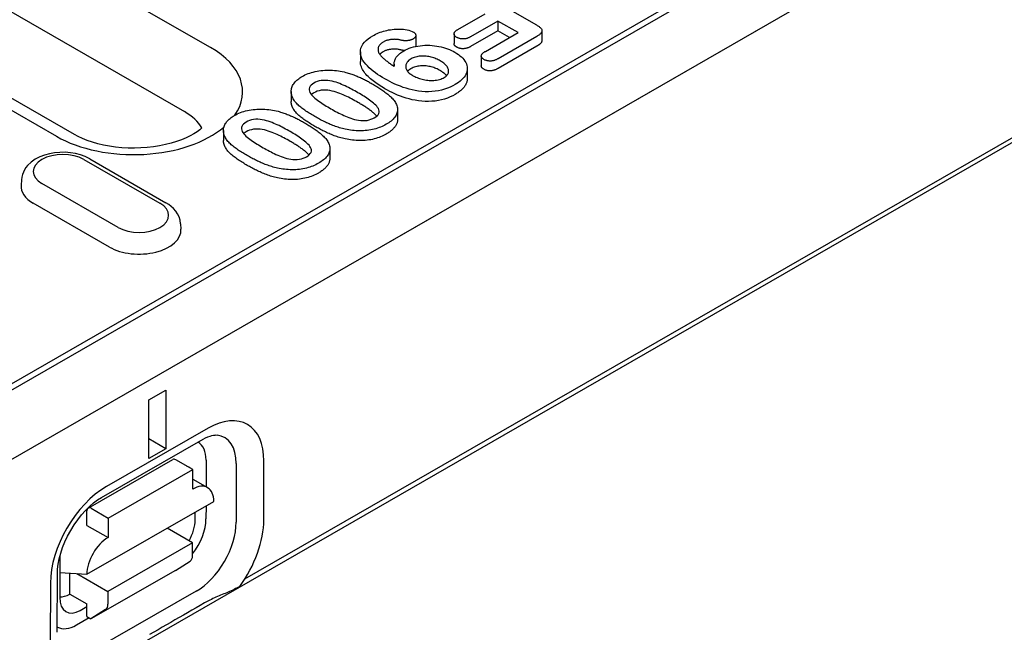
# Model space of a CAD drawing. Units: millimetres. Extents: x 989 to 8523, y 1250 to 5013.
# Drawn here: x 2145 to 2191, y 3477 to 3505 of the extents above; entities that cross this region are included whole.
import ezdxf

# ---------------------------------------------------------------- set-up
doc = ezdxf.new("R2010")
doc.units = ezdxf.units.MM
doc.layers.add('DUENN-18', color=94, linetype='Continuous')
doc.layers.add('SICHTBAR', color=7, linetype='Continuous')

msp = doc.modelspace()

# ---------------------------------------------------------------- linework, layer by layer
at = {"layer": 'DUENN-18'}
for p, q in [((2232.83, 3524.174), (2155.666, 3479.738)), ((2098.759, 3461.841), (2198.708, 3519.398)), ((2197.031, 3518.721), (2100.242, 3462.984)), ((2154.104, 3504.191), (2138.256, 3513.317)), ((2137.047, 3510.372), (2152.895, 3501.246)), ((2131.171, 3509.237), (2147.019, 3500.111)), ((2147.842, 3500.192), (2131.994, 3509.318)), ((2166.209, 3506.882), (2169.078, 3505.23)), ((2165.467, 3505.025), (2166.721, 3505.747)), ((2167.304, 3505.411), (2166.05, 3504.689)), ((2167.304, 3505.411), (2167.304, 3504.961)), ((2168.228, 3504.879), (2167.304, 3505.411)), ((2167.304, 3504.961), (2166.05, 3504.239)), ((2166.727, 3504.015), (2168.228, 3504.879)), ((2167.837, 3504.654), (2167.304, 3504.961)), ((2169.326, 3504.964), (2169.326, 3504.514)), ((2163.53, 3504.747), (2163.53, 3504.297)), ((2165.287, 3504.819), (2165.287, 3504.37)), ((2169.094, 3504.706), (2167.311, 3503.679)), ((2160.983, 3503.992), (2160.983, 3503.543)), ((2169.094, 3504.256), (2167.311, 3503.23)), ((2166.538, 3503.802), (2166.538, 3503.352)), ((2162.535, 3503.432), (2162.535, 3503.33)), ((2165.896, 3503.22), (2165.896, 3502.77)), ((2157.802, 3502.165), (2157.802, 3501.715)), ((2162.691, 3501.34), (2162.691, 3500.89)), ((2154.691, 3500.373), (2154.691, 3499.923)), ((2159.58, 3499.548), (2159.58, 3499.099)), ((2148.276, 3499.045), (2151.776, 3497.03)), ((2148.55, 3499.072), (2152.05, 3497.057)), ((2145.406, 3498.106), (2145.39, 3497.858)), ((2149.853, 3495.922), (2146.353, 3497.938)), ((2149.453, 3495.018), (2145.953, 3497.033)), ((2152.722, 3496.09), (2152.738, 3495.842)), ((2151.261, 3487.993), (2152.039, 3488.441)), ((2152.039, 3488.441), (2152.039, 3485.743)), ((2151.261, 3485.295), (2151.261, 3487.993)), ((2153.984, 3486.683), (2149.317, 3484.006)), ((2149.086, 3483.5), (2153.753, 3486.176)), ((2152.039, 3485.743), (2151.261, 3486.193)), ((2152.039, 3485.743), (2151.261, 3485.295)), ((2148.476, 3483.017), (2152.366, 3485.248)), ((2153.281, 3484.787), (2152.503, 3485.234)), ((2153.893, 3485.223), (2153.891, 3483.994)), ((2155.281, 3485.064), (2155.276, 3482.364)), ((2156.545, 3482.481), (2156.55, 3485.182)), ((2149.392, 3482.556), (2153.281, 3484.787)), ((2153.279, 3483.886), (2153.281, 3484.787)), ((2153.28, 3484.346), (2153.963, 3483.953)), ((2148.416, 3479.973), (2154.249, 3483.319)), ((2148.418, 3482.216), (2148.419, 3482.891)), ((2148.614, 3483.004), (2149.392, 3482.556)), ((2153.391, 3482.476), (2153.392, 3482.827)), ((2153.89, 3483.112), (2153.888, 3482.522)), ((2149.392, 3482.556), (2149.39, 3481.656)), ((2148.418, 3482.216), (2149.39, 3481.656)), ((2153.275, 3481.411), (2152.101, 3482.087)), ((2153.275, 3481.411), (2149.386, 3479.18)), ((2153.274, 3480.826), (2153.275, 3481.411)), ((2147.172, 3480.693), (2147.169, 3478.907)), ((2152.494, 3480.148), (2153.166, 3480.577)), ((2147.058, 3477.301), (2147.063, 3480.002)), ((2147.171, 3480.049), (2148.416, 3479.973)), ((2147.634, 3479.063), (2147.635, 3480.021)), ((2147.961, 3480.001), (2149.386, 3479.18)), ((2152.494, 3480.148), (2148.605, 3477.918)), ((2146.741, 3479.556), (2146.736, 3476.855)), ((2147.634, 3479.063), (2148.411, 3478.615)), ((2153.439, 3479.19), (2148.772, 3476.514)), ((2149.386, 3479.18), (2149.385, 3478.595)), ((2148.41, 3478.03), (2148.411, 3478.615)), ((2148.115, 3478.311), (2148.411, 3478.481)), ((2149.277, 3478.346), (2148.605, 3477.918)), ((2148.519, 3477.967), (2147.943, 3477.637)), ((2148.41, 3478.03), (2148.605, 3477.918))]:
    msp.add_line(p, q, dxfattribs=at)
at = {"layer": 'DUENN-18', "flags": 128}
for points in [[(2161.558, 3504.734), (2161.621, 3504.768), (2161.685, 3504.802), (2161.751, 3504.833), (2161.82, 3504.863), (2161.891, 3504.891), (2161.965, 3504.918), (2162.041, 3504.942), (2162.118, 3504.963), (2162.198, 3504.982), (2162.279, 3504.999), (2162.362, 3505.013), (2162.446, 3505.025), (2162.531, 3505.034), (2162.617, 3505.04), (2162.703, 3505.043), (2162.789, 3505.043), (2162.875, 3505.039), (2162.961, 3505.031), (2163.045, 3505.02), (2163.127, 3505.005), (2163.208, 3504.987), (2163.284, 3504.964), (2163.355, 3504.936), (2163.421, 3504.904)], [(2163.421, 3504.904), (2163.438, 3504.893), (2163.454, 3504.881), (2163.469, 3504.869), (2163.482, 3504.857), (2163.494, 3504.844), (2163.504, 3504.83), (2163.512, 3504.816), (2163.518, 3504.802), (2163.523, 3504.788), (2163.527, 3504.773), (2163.529, 3504.759), (2163.53, 3504.744), (2163.528, 3504.729), (2163.526, 3504.715), (2163.521, 3504.7), (2163.515, 3504.686), (2163.508, 3504.672), (2163.498, 3504.658), (2163.487, 3504.645), (2163.474, 3504.633), (2163.46, 3504.621), (2163.444, 3504.609), (2163.427, 3504.598), (2163.41, 3504.587)], [(2165.411, 3504.659), (2165.391, 3504.672), (2165.371, 3504.685), (2165.353, 3504.699), (2165.337, 3504.713), (2165.323, 3504.729), (2165.311, 3504.745), (2165.301, 3504.761), (2165.294, 3504.778), (2165.289, 3504.795), (2165.287, 3504.812), (2165.287, 3504.83), (2165.29, 3504.847), (2165.295, 3504.864), (2165.302, 3504.881), (2165.312, 3504.898), (2165.324, 3504.913), (2165.338, 3504.929), (2165.353, 3504.944), (2165.369, 3504.959), (2165.387, 3504.973), (2165.405, 3504.986), (2165.425, 3504.999), (2165.446, 3505.012), (2165.467, 3505.025)], [(2169.078, 3505.23), (2169.108, 3505.211), (2169.138, 3505.193), (2169.166, 3505.173), (2169.194, 3505.154), (2169.22, 3505.133), (2169.244, 3505.112), (2169.265, 3505.09), (2169.285, 3505.067), (2169.301, 3505.044), (2169.314, 3505.02), (2169.322, 3504.995), (2169.326, 3504.969), (2169.324, 3504.944), (2169.318, 3504.919), (2169.308, 3504.894), (2169.295, 3504.87), (2169.277, 3504.847), (2169.256, 3504.825), (2169.233, 3504.803), (2169.208, 3504.783), (2169.182, 3504.762), (2169.153, 3504.743), (2169.124, 3504.724), (2169.094, 3504.706)], [(2162.111, 3502.746), (2161.997, 3502.814), (2161.884, 3502.884), (2161.776, 3502.955), (2161.672, 3503.028), (2161.572, 3503.104), (2161.477, 3503.181), (2161.388, 3503.261), (2161.304, 3503.343), (2161.228, 3503.427), (2161.161, 3503.513), (2161.102, 3503.602), (2161.053, 3503.692), (2161.017, 3503.785), (2160.993, 3503.879), (2160.983, 3503.973), (2160.987, 3504.068), (2161.008, 3504.162), (2161.046, 3504.255), (2161.099, 3504.344), (2161.167, 3504.431), (2161.249, 3504.513), (2161.342, 3504.591), (2161.446, 3504.665), (2161.558, 3504.734)], [(2162.029, 3504.445), (2162.005, 3504.43), (2161.982, 3504.415), (2161.96, 3504.4), (2161.939, 3504.383), (2161.92, 3504.367), (2161.902, 3504.349), (2161.885, 3504.332), (2161.87, 3504.314), (2161.856, 3504.296), (2161.844, 3504.277), (2161.833, 3504.258), (2161.823, 3504.238), (2161.815, 3504.219), (2161.808, 3504.199), (2161.802, 3504.18), (2161.797, 3504.16), (2161.794, 3504.14), (2161.793, 3504.12), (2161.793, 3504.1), (2161.794, 3504.08), (2161.796, 3504.06), (2161.8, 3504.04), (2161.804, 3504.02), (2161.809, 3504)], [(2162.834, 3504.532), (2162.8, 3504.54), (2162.766, 3504.547), (2162.731, 3504.554), (2162.696, 3504.559), (2162.661, 3504.563), (2162.624, 3504.566), (2162.588, 3504.568), (2162.552, 3504.569), (2162.516, 3504.568), (2162.479, 3504.567), (2162.443, 3504.565), (2162.407, 3504.562), (2162.372, 3504.557), (2162.336, 3504.552), (2162.302, 3504.546), (2162.268, 3504.538), (2162.235, 3504.53), (2162.202, 3504.52), (2162.17, 3504.51), (2162.14, 3504.499), (2162.111, 3504.486), (2162.082, 3504.473), (2162.055, 3504.459), (2162.029, 3504.445)], [(2163.41, 3504.587), (2163.391, 3504.577), (2163.372, 3504.567), (2163.351, 3504.557), (2163.33, 3504.549), (2163.308, 3504.541), (2163.285, 3504.533), (2163.262, 3504.527), (2163.238, 3504.521), (2163.214, 3504.515), (2163.189, 3504.511), (2163.164, 3504.508), (2163.138, 3504.505), (2163.112, 3504.503), (2163.086, 3504.502), (2163.06, 3504.502), (2163.034, 3504.502), (2163.008, 3504.503), (2162.983, 3504.506), (2162.957, 3504.508), (2162.932, 3504.512), (2162.907, 3504.516), (2162.882, 3504.521), (2162.858, 3504.527), (2162.834, 3504.532)], [(2166.05, 3504.689), (2166.028, 3504.677), (2166.005, 3504.665), (2165.982, 3504.654), (2165.959, 3504.643), (2165.934, 3504.633), (2165.909, 3504.623), (2165.883, 3504.614), (2165.855, 3504.606), (2165.828, 3504.599), (2165.799, 3504.594), (2165.769, 3504.59), (2165.739, 3504.587), (2165.709, 3504.585), (2165.679, 3504.585), (2165.649, 3504.587), (2165.619, 3504.59), (2165.589, 3504.594), (2165.56, 3504.6), (2165.533, 3504.607), (2165.506, 3504.615), (2165.481, 3504.625), (2165.457, 3504.636), (2165.434, 3504.647), (2165.411, 3504.659)], [(2169.326, 3504.514), (2169.325, 3504.502), (2169.324, 3504.489), (2169.321, 3504.477), (2169.317, 3504.465), (2169.312, 3504.453), (2169.306, 3504.441), (2169.3, 3504.429), (2169.292, 3504.417), (2169.284, 3504.406), (2169.274, 3504.395), (2169.264, 3504.384), (2169.254, 3504.373), (2169.242, 3504.362), (2169.231, 3504.352), (2169.219, 3504.341), (2169.206, 3504.331), (2169.193, 3504.321), (2169.18, 3504.312), (2169.166, 3504.302), (2169.152, 3504.293), (2169.138, 3504.283), (2169.123, 3504.274), (2169.108, 3504.265), (2169.094, 3504.256)], [(2161.809, 3504), (2161.823, 3503.967), (2161.838, 3503.935), (2161.857, 3503.903), (2161.878, 3503.872), (2161.902, 3503.842), (2161.928, 3503.812), (2161.954, 3503.782), (2161.982, 3503.753), (2162.011, 3503.724), (2162.042, 3503.695), (2162.073, 3503.667), (2162.106, 3503.639), (2162.14, 3503.612), (2162.174, 3503.585), (2162.208, 3503.558), (2162.244, 3503.531), (2162.279, 3503.505), (2162.315, 3503.479), (2162.352, 3503.453), (2162.389, 3503.427), (2162.427, 3503.401), (2162.465, 3503.376), (2162.504, 3503.351), (2162.542, 3503.326)], [(2162.029, 3503.995), (2162.021, 3503.991), (2162.014, 3503.986), (2162.006, 3503.981), (2161.999, 3503.977), (2161.992, 3503.972), (2161.985, 3503.967), (2161.978, 3503.963), (2161.971, 3503.958), (2161.964, 3503.953), (2161.957, 3503.948), (2161.951, 3503.943), (2161.944, 3503.938), (2161.938, 3503.933), (2161.932, 3503.928), (2161.926, 3503.922), (2161.92, 3503.917), (2161.914, 3503.912), (2161.909, 3503.906), (2161.903, 3503.901), (2161.898, 3503.896), (2161.893, 3503.89), (2161.887, 3503.885), (2161.882, 3503.879), (2161.877, 3503.874)], [(2162.834, 3504.083), (2162.8, 3504.09), (2162.766, 3504.098), (2162.731, 3504.104), (2162.696, 3504.109), (2162.661, 3504.113), (2162.624, 3504.116), (2162.588, 3504.118), (2162.552, 3504.119), (2162.516, 3504.119), (2162.479, 3504.118), (2162.443, 3504.115), (2162.407, 3504.112), (2162.372, 3504.108), (2162.336, 3504.102), (2162.302, 3504.096), (2162.268, 3504.089), (2162.235, 3504.08), (2162.202, 3504.071), (2162.17, 3504.06), (2162.14, 3504.049), (2162.111, 3504.037), (2162.082, 3504.023), (2162.055, 3504.009), (2162.029, 3503.995)], [(2162.542, 3503.326), (2162.539, 3503.358), (2162.537, 3503.391), (2162.535, 3503.423), (2162.536, 3503.456), (2162.538, 3503.488), (2162.543, 3503.521), (2162.55, 3503.553), (2162.559, 3503.585), (2162.57, 3503.617), (2162.583, 3503.649), (2162.598, 3503.68), (2162.615, 3503.711), (2162.634, 3503.742), (2162.656, 3503.772), (2162.679, 3503.802), (2162.705, 3503.831), (2162.732, 3503.859), (2162.761, 3503.887), (2162.793, 3503.914), (2162.826, 3503.94), (2162.861, 3503.966), (2162.898, 3503.99), (2162.936, 3504.014), (2162.975, 3504.038)], [(2163.005, 3504.054), (2162.997, 3504.055), (2162.99, 3504.055), (2162.983, 3504.056), (2162.975, 3504.057), (2162.968, 3504.057), (2162.961, 3504.058), (2162.953, 3504.059), (2162.946, 3504.06), (2162.939, 3504.061), (2162.932, 3504.062), (2162.925, 3504.064), (2162.918, 3504.065), (2162.91, 3504.066), (2162.903, 3504.067), (2162.896, 3504.069), (2162.889, 3504.07), (2162.882, 3504.072), (2162.875, 3504.073), (2162.868, 3504.075), (2162.861, 3504.076), (2162.855, 3504.078), (2162.848, 3504.079), (2162.841, 3504.081), (2162.834, 3504.083)], [(2162.975, 3504.038), (2163.055, 3504.081), (2163.14, 3504.121), (2163.229, 3504.157), (2163.323, 3504.19), (2163.421, 3504.218), (2163.522, 3504.242), (2163.626, 3504.262), (2163.732, 3504.277), (2163.84, 3504.288), (2163.948, 3504.295), (2164.058, 3504.297), (2164.167, 3504.294), (2164.276, 3504.288), (2164.384, 3504.277), (2164.49, 3504.261), (2164.594, 3504.242), (2164.696, 3504.22), (2164.796, 3504.194), (2164.893, 3504.165), (2164.987, 3504.132), (2165.077, 3504.097), (2165.164, 3504.058), (2165.247, 3504.017), (2165.327, 3503.974)], [(2163.53, 3504.297), (2163.53, 3504.295), (2163.53, 3504.293), (2163.529, 3504.29), (2163.529, 3504.288), (2163.529, 3504.286), (2163.529, 3504.283), (2163.529, 3504.281), (2163.528, 3504.278), (2163.528, 3504.276), (2163.527, 3504.274), (2163.527, 3504.271), (2163.526, 3504.269), (2163.526, 3504.267), (2163.525, 3504.264), (2163.525, 3504.262), (2163.524, 3504.26), (2163.523, 3504.257), (2163.523, 3504.255), (2163.522, 3504.253), (2163.521, 3504.25), (2163.52, 3504.248), (2163.519, 3504.246), (2163.518, 3504.243), (2163.517, 3504.241)], [(2165.411, 3504.209), (2165.402, 3504.215), (2165.393, 3504.22), (2165.385, 3504.226), (2165.376, 3504.232), (2165.368, 3504.237), (2165.36, 3504.243), (2165.352, 3504.249), (2165.345, 3504.256), (2165.338, 3504.262), (2165.332, 3504.269), (2165.326, 3504.275), (2165.32, 3504.282), (2165.315, 3504.289), (2165.31, 3504.296), (2165.306, 3504.303), (2165.302, 3504.31), (2165.298, 3504.318), (2165.295, 3504.325), (2165.293, 3504.332), (2165.29, 3504.34), (2165.289, 3504.347), (2165.288, 3504.355), (2165.287, 3504.362), (2165.287, 3504.37)], [(2165.327, 3503.974), (2165.409, 3503.923), (2165.487, 3503.871), (2165.56, 3503.815), (2165.626, 3503.757), (2165.685, 3503.697), (2165.738, 3503.634), (2165.784, 3503.57), (2165.823, 3503.505), (2165.853, 3503.437), (2165.876, 3503.369), (2165.89, 3503.3), (2165.896, 3503.231), (2165.893, 3503.162), (2165.88, 3503.093), (2165.859, 3503.024), (2165.831, 3502.957), (2165.794, 3502.891), (2165.749, 3502.826), (2165.696, 3502.764), (2165.637, 3502.704), (2165.571, 3502.645), (2165.499, 3502.59), (2165.42, 3502.538), (2165.337, 3502.487)], [(2166.05, 3504.239), (2166.028, 3504.227), (2166.005, 3504.216), (2165.982, 3504.204), (2165.959, 3504.193), (2165.934, 3504.183), (2165.909, 3504.173), (2165.883, 3504.164), (2165.855, 3504.157), (2165.828, 3504.15), (2165.799, 3504.144), (2165.769, 3504.14), (2165.739, 3504.137), (2165.709, 3504.136), (2165.679, 3504.136), (2165.649, 3504.137), (2165.619, 3504.14), (2165.589, 3504.145), (2165.56, 3504.15), (2165.533, 3504.157), (2165.506, 3504.166), (2165.481, 3504.175), (2165.457, 3504.186), (2165.434, 3504.197), (2165.411, 3504.209)], [(2166.662, 3503.64), (2166.641, 3503.653), (2166.621, 3503.667), (2166.602, 3503.681), (2166.586, 3503.696), (2166.572, 3503.712), (2166.56, 3503.728), (2166.551, 3503.745), (2166.544, 3503.763), (2166.54, 3503.78), (2166.538, 3503.798), (2166.539, 3503.816), (2166.542, 3503.834), (2166.548, 3503.851), (2166.557, 3503.869), (2166.567, 3503.885), (2166.579, 3503.902), (2166.594, 3503.918), (2166.61, 3503.933), (2166.627, 3503.948), (2166.646, 3503.962), (2166.665, 3503.976), (2166.686, 3503.989), (2166.706, 3504.002), (2166.727, 3504.015)], [(2162.111, 3502.297), (2162.039, 3502.34), (2161.967, 3502.383), (2161.896, 3502.427), (2161.826, 3502.472), (2161.758, 3502.517), (2161.692, 3502.564), (2161.628, 3502.611), (2161.566, 3502.659), (2161.505, 3502.708), (2161.447, 3502.758), (2161.39, 3502.808), (2161.337, 3502.86), (2161.286, 3502.912), (2161.238, 3502.966), (2161.194, 3503.02), (2161.152, 3503.075), (2161.115, 3503.131), (2161.081, 3503.188), (2161.052, 3503.246), (2161.028, 3503.304), (2161.008, 3503.363), (2160.994, 3503.423), (2160.985, 3503.483), (2160.983, 3503.543)], [(2163.31, 3503.671), (2163.269, 3503.645), (2163.23, 3503.617), (2163.195, 3503.588), (2163.164, 3503.557), (2163.138, 3503.525), (2163.116, 3503.492), (2163.097, 3503.458), (2163.082, 3503.424), (2163.072, 3503.389), (2163.066, 3503.354), (2163.065, 3503.318), (2163.067, 3503.283), (2163.074, 3503.248), (2163.086, 3503.213), (2163.101, 3503.178), (2163.119, 3503.144), (2163.141, 3503.111), (2163.167, 3503.079), (2163.196, 3503.048), (2163.229, 3503.018), (2163.264, 3502.989), (2163.302, 3502.961), (2163.343, 3502.934), (2163.385, 3502.909)], [(2164.647, 3503.582), (2164.602, 3503.607), (2164.555, 3503.631), (2164.507, 3503.654), (2164.457, 3503.676), (2164.406, 3503.697), (2164.353, 3503.717), (2164.298, 3503.734), (2164.242, 3503.75), (2164.184, 3503.764), (2164.124, 3503.776), (2164.064, 3503.786), (2164.002, 3503.794), (2163.94, 3503.798), (2163.877, 3503.801), (2163.814, 3503.8), (2163.752, 3503.797), (2163.69, 3503.792), (2163.629, 3503.783), (2163.57, 3503.771), (2163.512, 3503.756), (2163.457, 3503.738), (2163.405, 3503.718), (2163.356, 3503.696), (2163.31, 3503.671)], [(2164.832, 3502.812), (2164.875, 3502.838), (2164.913, 3502.867), (2164.947, 3502.897), (2164.975, 3502.93), (2164.998, 3502.963), (2165.017, 3502.998), (2165.029, 3503.033), (2165.035, 3503.069), (2165.037, 3503.105), (2165.036, 3503.141), (2165.03, 3503.177), (2165.02, 3503.213), (2165.006, 3503.248), (2164.987, 3503.283), (2164.966, 3503.316), (2164.941, 3503.35), (2164.913, 3503.382), (2164.881, 3503.413), (2164.847, 3503.443), (2164.811, 3503.473), (2164.773, 3503.501), (2164.733, 3503.529), (2164.691, 3503.556), (2164.647, 3503.582)], [(2167.311, 3503.679), (2167.288, 3503.667), (2167.265, 3503.655), (2167.242, 3503.644), (2167.218, 3503.632), (2167.194, 3503.622), (2167.168, 3503.612), (2167.142, 3503.603), (2167.115, 3503.594), (2167.087, 3503.587), (2167.058, 3503.581), (2167.028, 3503.576), (2166.998, 3503.572), (2166.967, 3503.57), (2166.936, 3503.57), (2166.906, 3503.571), (2166.875, 3503.573), (2166.845, 3503.577), (2166.815, 3503.582), (2166.787, 3503.589), (2166.759, 3503.597), (2166.733, 3503.606), (2166.708, 3503.617), (2166.685, 3503.628), (2166.662, 3503.64)], [(2158.304, 3502.86), (2158.37, 3502.895), (2158.438, 3502.93), (2158.509, 3502.962), (2158.583, 3502.992), (2158.66, 3503.019), (2158.739, 3503.044), (2158.821, 3503.066), (2158.905, 3503.086), (2158.99, 3503.104), (2159.077, 3503.118), (2159.166, 3503.129), (2159.255, 3503.138), (2159.345, 3503.145), (2159.435, 3503.148), (2159.525, 3503.15), (2159.616, 3503.148), (2159.706, 3503.144), (2159.796, 3503.137), (2159.885, 3503.128), (2159.973, 3503.117), (2160.061, 3503.103), (2160.147, 3503.087), (2160.232, 3503.069), (2160.316, 3503.05)], [(2160.316, 3503.05), (2160.37, 3503.034), (2160.425, 3503.019), (2160.478, 3503.002), (2160.531, 3502.985), (2160.584, 3502.967), (2160.635, 3502.949), (2160.687, 3502.93), (2160.737, 3502.911), (2160.787, 3502.891), (2160.837, 3502.871), (2160.886, 3502.85), (2160.934, 3502.829), (2160.982, 3502.807), (2161.03, 3502.786), (2161.077, 3502.763), (2161.123, 3502.741), (2161.169, 3502.718), (2161.214, 3502.694), (2161.26, 3502.671), (2161.304, 3502.647), (2161.349, 3502.624), (2161.393, 3502.599), (2161.436, 3502.575), (2161.479, 3502.55)], [(2163.31, 3503.221), (2163.302, 3503.217), (2163.295, 3503.212), (2163.287, 3503.207), (2163.28, 3503.202), (2163.272, 3503.197), (2163.265, 3503.192), (2163.257, 3503.187), (2163.25, 3503.182), (2163.243, 3503.177), (2163.236, 3503.172), (2163.229, 3503.167), (2163.222, 3503.162), (2163.216, 3503.157), (2163.209, 3503.151), (2163.203, 3503.146), (2163.197, 3503.141), (2163.191, 3503.135), (2163.185, 3503.129), (2163.179, 3503.124), (2163.174, 3503.118), (2163.169, 3503.112), (2163.163, 3503.107), (2163.158, 3503.101), (2163.153, 3503.095)], [(2164.647, 3503.132), (2164.602, 3503.157), (2164.555, 3503.182), (2164.507, 3503.205), (2164.457, 3503.227), (2164.406, 3503.248), (2164.353, 3503.267), (2164.298, 3503.285), (2164.242, 3503.301), (2164.184, 3503.315), (2164.124, 3503.327), (2164.064, 3503.337), (2164.002, 3503.344), (2163.94, 3503.348), (2163.877, 3503.351), (2163.814, 3503.351), (2163.752, 3503.348), (2163.69, 3503.342), (2163.629, 3503.333), (2163.57, 3503.321), (2163.512, 3503.306), (2163.457, 3503.289), (2163.405, 3503.269), (2163.356, 3503.246), (2163.31, 3503.221)], [(2164.945, 3502.895), (2164.936, 3502.907), (2164.926, 3502.917), (2164.916, 3502.928), (2164.906, 3502.939), (2164.896, 3502.95), (2164.885, 3502.96), (2164.874, 3502.971), (2164.862, 3502.981), (2164.85, 3502.991), (2164.838, 3503.001), (2164.826, 3503.011), (2164.814, 3503.021), (2164.801, 3503.031), (2164.788, 3503.041), (2164.775, 3503.05), (2164.762, 3503.06), (2164.748, 3503.069), (2164.734, 3503.079), (2164.72, 3503.088), (2164.706, 3503.097), (2164.691, 3503.106), (2164.677, 3503.115), (2164.662, 3503.123), (2164.647, 3503.132)], [(2166.662, 3503.19), (2166.653, 3503.196), (2166.644, 3503.202), (2166.636, 3503.207), (2166.627, 3503.213), (2166.619, 3503.219), (2166.611, 3503.225), (2166.603, 3503.231), (2166.596, 3503.237), (2166.589, 3503.244), (2166.582, 3503.25), (2166.576, 3503.257), (2166.57, 3503.264), (2166.565, 3503.271), (2166.56, 3503.278), (2166.556, 3503.285), (2166.552, 3503.292), (2166.549, 3503.3), (2166.546, 3503.307), (2166.544, 3503.314), (2166.541, 3503.322), (2166.54, 3503.329), (2166.539, 3503.337), (2166.538, 3503.345), (2166.538, 3503.352)], [(2167.311, 3503.23), (2167.288, 3503.218), (2167.265, 3503.206), (2167.242, 3503.194), (2167.218, 3503.183), (2167.194, 3503.172), (2167.168, 3503.162), (2167.142, 3503.153), (2167.115, 3503.145), (2167.087, 3503.137), (2167.058, 3503.131), (2167.028, 3503.126), (2166.998, 3503.123), (2166.967, 3503.121), (2166.936, 3503.12), (2166.906, 3503.121), (2166.875, 3503.123), (2166.845, 3503.127), (2166.815, 3503.132), (2166.787, 3503.139), (2166.759, 3503.147), (2166.733, 3503.156), (2166.708, 3503.167), (2166.685, 3503.178), (2166.662, 3503.19)], [(2157.874, 3501.871), (2157.857, 3501.915), (2157.84, 3501.958), (2157.826, 3502.002), (2157.814, 3502.046), (2157.807, 3502.091), (2157.803, 3502.135), (2157.802, 3502.18), (2157.805, 3502.224), (2157.811, 3502.269), (2157.821, 3502.313), (2157.834, 3502.357), (2157.851, 3502.401), (2157.87, 3502.444), (2157.893, 3502.486), (2157.92, 3502.528), (2157.95, 3502.569), (2157.984, 3502.609), (2158.021, 3502.649), (2158.061, 3502.687), (2158.104, 3502.724), (2158.15, 3502.759), (2158.198, 3502.794), (2158.25, 3502.828), (2158.304, 3502.86)], [(2160.873, 3502.116), (2160.801, 3502.157), (2160.729, 3502.197), (2160.656, 3502.237), (2160.582, 3502.276), (2160.507, 3502.315), (2160.432, 3502.354), (2160.355, 3502.391), (2160.277, 3502.428), (2160.198, 3502.464), (2160.117, 3502.498), (2160.035, 3502.531), (2159.95, 3502.563), (2159.863, 3502.592), (2159.774, 3502.619), (2159.681, 3502.642), (2159.586, 3502.66), (2159.488, 3502.675), (2159.389, 3502.683), (2159.288, 3502.682), (2159.189, 3502.673), (2159.093, 3502.655), (2159.004, 3502.629), (2158.921, 3502.595), (2158.847, 3502.556)], [(2165.337, 3502.487), (2165.225, 3502.427), (2165.107, 3502.37), (2164.981, 3502.319), (2164.849, 3502.274), (2164.71, 3502.236), (2164.566, 3502.205), (2164.418, 3502.182), (2164.266, 3502.167), (2164.113, 3502.161), (2163.959, 3502.162), (2163.806, 3502.172), (2163.656, 3502.189), (2163.508, 3502.213), (2163.363, 3502.243), (2163.222, 3502.278), (2163.085, 3502.318), (2162.951, 3502.361), (2162.82, 3502.408), (2162.694, 3502.458), (2162.571, 3502.511), (2162.451, 3502.567), (2162.335, 3502.625), (2162.222, 3502.685), (2162.111, 3502.746)], [(2163.385, 3502.909), (2163.434, 3502.882), (2163.485, 3502.856), (2163.537, 3502.831), (2163.591, 3502.807), (2163.647, 3502.786), (2163.705, 3502.766), (2163.765, 3502.747), (2163.826, 3502.73), (2163.889, 3502.715), (2163.952, 3502.703), (2164.018, 3502.692), (2164.084, 3502.684), (2164.151, 3502.679), (2164.218, 3502.676), (2164.286, 3502.676), (2164.354, 3502.679), (2164.42, 3502.685), (2164.486, 3502.694), (2164.551, 3502.707), (2164.613, 3502.722), (2164.673, 3502.74), (2164.73, 3502.761), (2164.782, 3502.786), (2164.832, 3502.812)], [(2165.896, 3502.77), (2165.895, 3502.736), (2165.892, 3502.702), (2165.886, 3502.668), (2165.878, 3502.634), (2165.868, 3502.6), (2165.856, 3502.566), (2165.842, 3502.533), (2165.827, 3502.5), (2165.81, 3502.467), (2165.79, 3502.435), (2165.768, 3502.403), (2165.745, 3502.372), (2165.72, 3502.341), (2165.693, 3502.31), (2165.664, 3502.28), (2165.634, 3502.251), (2165.602, 3502.222), (2165.568, 3502.193), (2165.533, 3502.166), (2165.497, 3502.139), (2165.458, 3502.113), (2165.419, 3502.087), (2165.378, 3502.062), (2165.337, 3502.037)], [(2158.847, 3502.556), (2158.778, 3502.513), (2158.72, 3502.465), (2158.672, 3502.413), (2158.641, 3502.357), (2158.625, 3502.299), (2158.626, 3502.24), (2158.64, 3502.182), (2158.665, 3502.125), (2158.699, 3502.07), (2158.74, 3502.016), (2158.787, 3501.964), (2158.839, 3501.913), (2158.895, 3501.864), (2158.954, 3501.816), (2159.016, 3501.769), (2159.079, 3501.723), (2159.144, 3501.678), (2159.21, 3501.633), (2159.277, 3501.589), (2159.346, 3501.546), (2159.416, 3501.503), (2159.486, 3501.46), (2159.557, 3501.418), (2159.629, 3501.376)], [(2160.873, 3501.666), (2160.801, 3501.707), (2160.729, 3501.748), (2160.656, 3501.787), (2160.582, 3501.827), (2160.507, 3501.866), (2160.432, 3501.904), (2160.355, 3501.941), (2160.277, 3501.978), (2160.198, 3502.014), (2160.117, 3502.048), (2160.035, 3502.082), (2159.95, 3502.113), (2159.863, 3502.142), (2159.774, 3502.169), (2159.681, 3502.192), (2159.586, 3502.211), (2159.488, 3502.225), (2159.389, 3502.233), (2159.288, 3502.233), (2159.189, 3502.224), (2159.093, 3502.206), (2159.004, 3502.179), (2158.921, 3502.146), (2158.847, 3502.107)], [(2161.479, 3502.55), (2161.531, 3502.521), (2161.581, 3502.491), (2161.632, 3502.461), (2161.682, 3502.43), (2161.732, 3502.4), (2161.781, 3502.369), (2161.829, 3502.338), (2161.878, 3502.306), (2161.925, 3502.275), (2161.972, 3502.243), (2162.019, 3502.211), (2162.065, 3502.178), (2162.11, 3502.145), (2162.154, 3502.112), (2162.197, 3502.079), (2162.239, 3502.045), (2162.281, 3502.01), (2162.321, 3501.975), (2162.36, 3501.94), (2162.398, 3501.904), (2162.435, 3501.868), (2162.469, 3501.831), (2162.501, 3501.794), (2162.532, 3501.756)], [(2165.337, 3502.037), (2165.225, 3501.977), (2165.107, 3501.921), (2164.981, 3501.87), (2164.849, 3501.825), (2164.71, 3501.786), (2164.566, 3501.755), (2164.418, 3501.732), (2164.266, 3501.718), (2164.113, 3501.711), (2163.959, 3501.713), (2163.806, 3501.722), (2163.656, 3501.74), (2163.508, 3501.764), (2163.363, 3501.793), (2163.222, 3501.829), (2163.085, 3501.868), (2162.951, 3501.912), (2162.82, 3501.959), (2162.694, 3502.009), (2162.571, 3502.062), (2162.451, 3502.117), (2162.335, 3502.175), (2162.222, 3502.235), (2162.111, 3502.297)], [(2157.874, 3501.422), (2157.869, 3501.434), (2157.865, 3501.446), (2157.86, 3501.458), (2157.855, 3501.47), (2157.85, 3501.482), (2157.845, 3501.494), (2157.841, 3501.506), (2157.837, 3501.518), (2157.832, 3501.53), (2157.829, 3501.543), (2157.825, 3501.555), (2157.822, 3501.567), (2157.818, 3501.579), (2157.816, 3501.592), (2157.813, 3501.604), (2157.811, 3501.616), (2157.809, 3501.628), (2157.807, 3501.641), (2157.805, 3501.653), (2157.804, 3501.666), (2157.803, 3501.678), (2157.802, 3501.69), (2157.802, 3501.703), (2157.802, 3501.715)], [(2158.898, 3501.014), (2158.844, 3501.045), (2158.791, 3501.076), (2158.738, 3501.108), (2158.686, 3501.14), (2158.634, 3501.172), (2158.583, 3501.204), (2158.533, 3501.237), (2158.483, 3501.27), (2158.434, 3501.304), (2158.386, 3501.338), (2158.339, 3501.372), (2158.293, 3501.407), (2158.248, 3501.443), (2158.204, 3501.478), (2158.161, 3501.515), (2158.121, 3501.552), (2158.082, 3501.59), (2158.046, 3501.628), (2158.012, 3501.667), (2157.979, 3501.707), (2157.95, 3501.747), (2157.923, 3501.788), (2157.898, 3501.83), (2157.874, 3501.871)], [(2158.847, 3502.107), (2158.841, 3502.104), (2158.836, 3502.101), (2158.831, 3502.097), (2158.826, 3502.094), (2158.82, 3502.091), (2158.815, 3502.088), (2158.81, 3502.085), (2158.805, 3502.081), (2158.8, 3502.078), (2158.795, 3502.075), (2158.79, 3502.072), (2158.785, 3502.068), (2158.78, 3502.065), (2158.775, 3502.061), (2158.771, 3502.058), (2158.766, 3502.055), (2158.761, 3502.051), (2158.757, 3502.048), (2158.752, 3502.044), (2158.748, 3502.041), (2158.744, 3502.037), (2158.739, 3502.033), (2158.735, 3502.03), (2158.731, 3502.026)], [(2161.623, 3500.964), (2161.69, 3501.006), (2161.747, 3501.053), (2161.794, 3501.104), (2161.827, 3501.158), (2161.844, 3501.214), (2161.846, 3501.272), (2161.834, 3501.328), (2161.81, 3501.384), (2161.776, 3501.438), (2161.734, 3501.49), (2161.687, 3501.54), (2161.637, 3501.59), (2161.583, 3501.638), (2161.526, 3501.685), (2161.467, 3501.731), (2161.406, 3501.776), (2161.344, 3501.821), (2161.28, 3501.865), (2161.214, 3501.908), (2161.148, 3501.951), (2161.08, 3501.993), (2161.012, 3502.034), (2160.942, 3502.075), (2160.873, 3502.116)], [(2162.532, 3501.756), (2162.564, 3501.71), (2162.593, 3501.663), (2162.619, 3501.616), (2162.641, 3501.568), (2162.66, 3501.52), (2162.674, 3501.471), (2162.684, 3501.421), (2162.69, 3501.372), (2162.691, 3501.322), (2162.687, 3501.273), (2162.678, 3501.224), (2162.664, 3501.175), (2162.645, 3501.126), (2162.622, 3501.078), (2162.595, 3501.031), (2162.562, 3500.985), (2162.525, 3500.941), (2162.484, 3500.897), (2162.44, 3500.854), (2162.392, 3500.813), (2162.341, 3500.774), (2162.286, 3500.735), (2162.229, 3500.698), (2162.169, 3500.662)], [(2155.192, 3501.068), (2155.258, 3501.104), (2155.326, 3501.138), (2155.397, 3501.17), (2155.472, 3501.2), (2155.548, 3501.228), (2155.628, 3501.253), (2155.71, 3501.275), (2155.794, 3501.295), (2155.879, 3501.312), (2155.966, 3501.326), (2156.054, 3501.338), (2156.143, 3501.347), (2156.233, 3501.353), (2156.324, 3501.357), (2156.414, 3501.358), (2156.505, 3501.356), (2156.595, 3501.352), (2156.685, 3501.346), (2156.774, 3501.337), (2156.862, 3501.325), (2156.949, 3501.311), (2157.036, 3501.296), (2157.121, 3501.278), (2157.204, 3501.258)], [(2157.204, 3501.258), (2157.259, 3501.243), (2157.313, 3501.227), (2157.367, 3501.211), (2157.42, 3501.194), (2157.472, 3501.176), (2157.524, 3501.157), (2157.575, 3501.139), (2157.626, 3501.119), (2157.676, 3501.099), (2157.726, 3501.079), (2157.775, 3501.058), (2157.823, 3501.037), (2157.871, 3501.016), (2157.919, 3500.994), (2157.965, 3500.972), (2158.012, 3500.949), (2158.058, 3500.926), (2158.103, 3500.903), (2158.148, 3500.879), (2158.193, 3500.856), (2158.237, 3500.832), (2158.281, 3500.808), (2158.325, 3500.783), (2158.368, 3500.759)], [(2158.898, 3500.564), (2158.844, 3500.595), (2158.791, 3500.627), (2158.738, 3500.658), (2158.686, 3500.69), (2158.634, 3500.722), (2158.583, 3500.755), (2158.533, 3500.787), (2158.483, 3500.821), (2158.434, 3500.854), (2158.386, 3500.888), (2158.339, 3500.923), (2158.293, 3500.958), (2158.248, 3500.993), (2158.204, 3501.029), (2158.161, 3501.065), (2158.121, 3501.102), (2158.082, 3501.14), (2158.046, 3501.178), (2158.012, 3501.218), (2157.979, 3501.257), (2157.95, 3501.298), (2157.923, 3501.339), (2157.898, 3501.38), (2157.874, 3501.422)], [(2159.629, 3501.376), (2159.699, 3501.336), (2159.77, 3501.296), (2159.842, 3501.257), (2159.915, 3501.219), (2159.989, 3501.181), (2160.063, 3501.143), (2160.139, 3501.106), (2160.216, 3501.07), (2160.294, 3501.035), (2160.374, 3501.002), (2160.455, 3500.97), (2160.539, 3500.939), (2160.625, 3500.911), (2160.714, 3500.886), (2160.806, 3500.864), (2160.9, 3500.847), (2160.997, 3500.835), (2161.096, 3500.829), (2161.194, 3500.832), (2161.291, 3500.843), (2161.383, 3500.864), (2161.47, 3500.892), (2161.55, 3500.925), (2161.623, 3500.964)], [(2161.733, 3501.041), (2161.707, 3501.07), (2161.679, 3501.1), (2161.649, 3501.128), (2161.619, 3501.157), (2161.587, 3501.185), (2161.554, 3501.212), (2161.521, 3501.24), (2161.487, 3501.266), (2161.452, 3501.293), (2161.416, 3501.319), (2161.38, 3501.346), (2161.343, 3501.372), (2161.306, 3501.397), (2161.269, 3501.423), (2161.231, 3501.448), (2161.192, 3501.473), (2161.153, 3501.498), (2161.114, 3501.522), (2161.074, 3501.546), (2161.034, 3501.571), (2160.994, 3501.595), (2160.954, 3501.619), (2160.913, 3501.643), (2160.873, 3501.666)], [(2154.763, 3500.08), (2154.745, 3500.123), (2154.729, 3500.167), (2154.714, 3500.211), (2154.703, 3500.255), (2154.696, 3500.299), (2154.691, 3500.344), (2154.691, 3500.388), (2154.694, 3500.433), (2154.7, 3500.477), (2154.71, 3500.521), (2154.723, 3500.565), (2154.739, 3500.609), (2154.759, 3500.652), (2154.782, 3500.695), (2154.809, 3500.736), (2154.839, 3500.778), (2154.872, 3500.818), (2154.909, 3500.857), (2154.95, 3500.895), (2154.993, 3500.932), (2155.039, 3500.968), (2155.087, 3501.003), (2155.139, 3501.036), (2155.192, 3501.068)], [(2157.761, 3500.324), (2157.69, 3500.365), (2157.618, 3500.406), (2157.545, 3500.445), (2157.471, 3500.485), (2157.396, 3500.524), (2157.321, 3500.562), (2157.244, 3500.599), (2157.166, 3500.636), (2157.087, 3500.672), (2157.006, 3500.706), (2156.923, 3500.74), (2156.839, 3500.771), (2156.752, 3500.8), (2156.662, 3500.827), (2156.57, 3500.85), (2156.475, 3500.869), (2156.377, 3500.883), (2156.277, 3500.891), (2156.177, 3500.891), (2156.077, 3500.882), (2155.982, 3500.864), (2155.893, 3500.837), (2155.81, 3500.804), (2155.735, 3500.765)], [(2160.288, 3500.438), (2160.222, 3500.453), (2160.155, 3500.469), (2160.09, 3500.487), (2160.026, 3500.505), (2159.963, 3500.525), (2159.901, 3500.546), (2159.839, 3500.567), (2159.778, 3500.589), (2159.718, 3500.612), (2159.659, 3500.636), (2159.601, 3500.66), (2159.543, 3500.685), (2159.486, 3500.71), (2159.43, 3500.736), (2159.374, 3500.762), (2159.319, 3500.789), (2159.265, 3500.816), (2159.211, 3500.843), (2159.157, 3500.871), (2159.104, 3500.899), (2159.052, 3500.927), (2159, 3500.956), (2158.949, 3500.985), (2158.898, 3501.014)], [(2162.691, 3500.89), (2162.69, 3500.859), (2162.687, 3500.827), (2162.682, 3500.795), (2162.676, 3500.764), (2162.667, 3500.733), (2162.656, 3500.701), (2162.643, 3500.671), (2162.628, 3500.64), (2162.612, 3500.61), (2162.593, 3500.58), (2162.573, 3500.55), (2162.551, 3500.521), (2162.527, 3500.493), (2162.501, 3500.465), (2162.474, 3500.437), (2162.446, 3500.41), (2162.416, 3500.383), (2162.384, 3500.357), (2162.351, 3500.332), (2162.317, 3500.307), (2162.282, 3500.282), (2162.245, 3500.259), (2162.207, 3500.236), (2162.169, 3500.213)], [(2155.735, 3500.765), (2155.667, 3500.721), (2155.608, 3500.673), (2155.561, 3500.621), (2155.53, 3500.565), (2155.514, 3500.507), (2155.515, 3500.449), (2155.529, 3500.39), (2155.554, 3500.333), (2155.587, 3500.278), (2155.628, 3500.224), (2155.675, 3500.172), (2155.727, 3500.121), (2155.784, 3500.072), (2155.843, 3500.024), (2155.904, 3499.978), (2155.968, 3499.931), (2156.032, 3499.886), (2156.098, 3499.841), (2156.166, 3499.797), (2156.235, 3499.754), (2156.305, 3499.711), (2156.375, 3499.668), (2156.446, 3499.626), (2156.518, 3499.585)], [(2157.761, 3499.875), (2157.69, 3499.916), (2157.618, 3499.956), (2157.545, 3499.996), (2157.471, 3500.035), (2157.396, 3500.074), (2157.321, 3500.112), (2157.244, 3500.15), (2157.166, 3500.187), (2157.087, 3500.222), (2157.006, 3500.257), (2156.923, 3500.29), (2156.839, 3500.322), (2156.752, 3500.351), (2156.662, 3500.377), (2156.57, 3500.4), (2156.475, 3500.419), (2156.377, 3500.433), (2156.277, 3500.441), (2156.177, 3500.441), (2156.077, 3500.432), (2155.982, 3500.414), (2155.893, 3500.387), (2155.81, 3500.354), (2155.735, 3500.315)], [(2158.512, 3499.172), (2158.578, 3499.215), (2158.636, 3499.261), (2158.683, 3499.312), (2158.715, 3499.366), (2158.733, 3499.423), (2158.735, 3499.48), (2158.723, 3499.537), (2158.698, 3499.592), (2158.664, 3499.646), (2158.623, 3499.698), (2158.576, 3499.749), (2158.526, 3499.798), (2158.472, 3499.846), (2158.415, 3499.893), (2158.356, 3499.939), (2158.295, 3499.985), (2158.232, 3500.029), (2158.168, 3500.073), (2158.103, 3500.116), (2158.037, 3500.159), (2157.969, 3500.201), (2157.9, 3500.242), (2157.831, 3500.283), (2157.761, 3500.324)], [(2158.368, 3500.759), (2158.419, 3500.729), (2158.47, 3500.699), (2158.521, 3500.669), (2158.571, 3500.639), (2158.62, 3500.608), (2158.669, 3500.577), (2158.718, 3500.546), (2158.766, 3500.515), (2158.814, 3500.483), (2158.861, 3500.451), (2158.908, 3500.419), (2158.953, 3500.387), (2158.998, 3500.354), (2159.042, 3500.321), (2159.086, 3500.287), (2159.128, 3500.253), (2159.17, 3500.219), (2159.21, 3500.184), (2159.249, 3500.148), (2159.287, 3500.113), (2159.323, 3500.077), (2159.358, 3500.04), (2159.39, 3500.002), (2159.421, 3499.964)], [(2160.288, 3499.988), (2160.222, 3500.003), (2160.155, 3500.02), (2160.09, 3500.037), (2160.026, 3500.056), (2159.963, 3500.076), (2159.901, 3500.096), (2159.839, 3500.117), (2159.778, 3500.139), (2159.718, 3500.162), (2159.659, 3500.186), (2159.601, 3500.21), (2159.543, 3500.235), (2159.486, 3500.26), (2159.43, 3500.286), (2159.374, 3500.312), (2159.319, 3500.339), (2159.265, 3500.366), (2159.211, 3500.393), (2159.157, 3500.421), (2159.104, 3500.449), (2159.052, 3500.477), (2159, 3500.506), (2158.949, 3500.535), (2158.898, 3500.564)], [(2162.169, 3500.662), (2162.107, 3500.629), (2162.044, 3500.596), (2161.979, 3500.565), (2161.91, 3500.535), (2161.84, 3500.508), (2161.767, 3500.483), (2161.692, 3500.46), (2161.615, 3500.438), (2161.537, 3500.42), (2161.456, 3500.404), (2161.374, 3500.39), (2161.292, 3500.379), (2161.208, 3500.371), (2161.123, 3500.365), (2161.038, 3500.362), (2160.953, 3500.362), (2160.868, 3500.364), (2160.783, 3500.368), (2160.699, 3500.375), (2160.615, 3500.384), (2160.532, 3500.394), (2160.45, 3500.407), (2160.369, 3500.422), (2160.288, 3500.438)], [(2154.763, 3499.63), (2154.758, 3499.642), (2154.753, 3499.654), (2154.748, 3499.666), (2154.743, 3499.678), (2154.739, 3499.69), (2154.734, 3499.702), (2154.73, 3499.715), (2154.725, 3499.727), (2154.721, 3499.739), (2154.717, 3499.751), (2154.714, 3499.763), (2154.71, 3499.775), (2154.707, 3499.788), (2154.704, 3499.8), (2154.702, 3499.812), (2154.699, 3499.824), (2154.697, 3499.837), (2154.696, 3499.849), (2154.694, 3499.861), (2154.693, 3499.874), (2154.692, 3499.886), (2154.691, 3499.899), (2154.691, 3499.911), (2154.691, 3499.923)], [(2155.786, 3499.222), (2155.733, 3499.253), (2155.68, 3499.285), (2155.627, 3499.316), (2155.575, 3499.348), (2155.523, 3499.38), (2155.472, 3499.413), (2155.421, 3499.445), (2155.372, 3499.479), (2155.323, 3499.512), (2155.275, 3499.546), (2155.228, 3499.581), (2155.182, 3499.616), (2155.136, 3499.651), (2155.093, 3499.687), (2155.05, 3499.723), (2155.009, 3499.76), (2154.971, 3499.798), (2154.935, 3499.836), (2154.9, 3499.876), (2154.868, 3499.915), (2154.838, 3499.956), (2154.811, 3499.997), (2154.787, 3500.038), (2154.763, 3500.08)], [(2155.735, 3500.315), (2155.73, 3500.312), (2155.725, 3500.309), (2155.72, 3500.306), (2155.714, 3500.303), (2155.709, 3500.299), (2155.704, 3500.296), (2155.699, 3500.293), (2155.694, 3500.29), (2155.689, 3500.286), (2155.684, 3500.283), (2155.679, 3500.28), (2155.674, 3500.277), (2155.669, 3500.273), (2155.664, 3500.27), (2155.659, 3500.266), (2155.655, 3500.263), (2155.65, 3500.259), (2155.646, 3500.256), (2155.641, 3500.252), (2155.637, 3500.249), (2155.632, 3500.245), (2155.628, 3500.242), (2155.624, 3500.238), (2155.62, 3500.234)], [(2158.622, 3499.249), (2158.595, 3499.279), (2158.567, 3499.308), (2158.538, 3499.337), (2158.508, 3499.365), (2158.476, 3499.393), (2158.443, 3499.421), (2158.41, 3499.448), (2158.375, 3499.475), (2158.34, 3499.501), (2158.305, 3499.528), (2158.269, 3499.554), (2158.232, 3499.58), (2158.195, 3499.606), (2158.157, 3499.631), (2158.119, 3499.656), (2158.081, 3499.681), (2158.042, 3499.706), (2158.003, 3499.73), (2157.963, 3499.755), (2157.923, 3499.779), (2157.883, 3499.803), (2157.842, 3499.827), (2157.802, 3499.851), (2157.761, 3499.875)], [(2159.421, 3499.964), (2159.453, 3499.918), (2159.482, 3499.872), (2159.508, 3499.824), (2159.53, 3499.776), (2159.548, 3499.728), (2159.562, 3499.679), (2159.573, 3499.63), (2159.579, 3499.58), (2159.579, 3499.531), (2159.575, 3499.481), (2159.567, 3499.432), (2159.553, 3499.383), (2159.534, 3499.335), (2159.511, 3499.287), (2159.483, 3499.24), (2159.451, 3499.194), (2159.414, 3499.149), (2159.373, 3499.105), (2159.329, 3499.063), (2159.281, 3499.022), (2159.229, 3498.982), (2159.175, 3498.944), (2159.117, 3498.907), (2159.058, 3498.871)], [(2162.169, 3500.213), (2162.107, 3500.179), (2162.044, 3500.146), (2161.979, 3500.115), (2161.91, 3500.086), (2161.84, 3500.058), (2161.767, 3500.033), (2161.692, 3500.01), (2161.615, 3499.989), (2161.537, 3499.97), (2161.456, 3499.954), (2161.374, 3499.94), (2161.292, 3499.929), (2161.208, 3499.921), (2161.123, 3499.916), (2161.038, 3499.912), (2160.953, 3499.912), (2160.868, 3499.914), (2160.783, 3499.919), (2160.699, 3499.925), (2160.615, 3499.934), (2160.532, 3499.945), (2160.45, 3499.958), (2160.369, 3499.972), (2160.288, 3499.988)], [(2155.786, 3498.772), (2155.733, 3498.804), (2155.68, 3498.835), (2155.627, 3498.867), (2155.575, 3498.898), (2155.523, 3498.93), (2155.472, 3498.963), (2155.421, 3498.996), (2155.372, 3499.029), (2155.323, 3499.063), (2155.275, 3499.097), (2155.228, 3499.131), (2155.182, 3499.166), (2155.136, 3499.201), (2155.093, 3499.237), (2155.05, 3499.273), (2155.009, 3499.31), (2154.971, 3499.348), (2154.935, 3499.387), (2154.9, 3499.426), (2154.868, 3499.466), (2154.838, 3499.506), (2154.811, 3499.547), (2154.787, 3499.588), (2154.763, 3499.63)], [(2156.518, 3499.585), (2156.588, 3499.545), (2156.659, 3499.505), (2156.731, 3499.466), (2156.804, 3499.427), (2156.877, 3499.389), (2156.952, 3499.351), (2157.028, 3499.315), (2157.104, 3499.279), (2157.183, 3499.244), (2157.263, 3499.21), (2157.344, 3499.178), (2157.428, 3499.148), (2157.514, 3499.119), (2157.603, 3499.094), (2157.694, 3499.073), (2157.789, 3499.055), (2157.886, 3499.043), (2157.984, 3499.038), (2158.083, 3499.041), (2158.18, 3499.052), (2158.272, 3499.073), (2158.359, 3499.1), (2158.439, 3499.134), (2158.512, 3499.172)], [(2148.55, 3499.072), (2148.344, 3499.175), (2148.124, 3499.256), (2147.894, 3499.316), (2147.657, 3499.355), (2147.416, 3499.373), (2147.173, 3499.372), (2146.932, 3499.35), (2146.696, 3499.307), (2146.467, 3499.244), (2146.25, 3499.16), (2146.046, 3499.053), (2145.858, 3498.922), (2145.691, 3498.763), (2145.617, 3498.671), (2145.552, 3498.572), (2145.497, 3498.465), (2145.453, 3498.351), (2145.422, 3498.23), (2145.406, 3498.106)], [(2157.177, 3498.646), (2157.11, 3498.661), (2157.044, 3498.677), (2156.979, 3498.695), (2156.915, 3498.714), (2156.852, 3498.734), (2156.789, 3498.754), (2156.728, 3498.775), (2156.667, 3498.797), (2156.607, 3498.82), (2156.548, 3498.844), (2156.49, 3498.868), (2156.432, 3498.893), (2156.375, 3498.918), (2156.319, 3498.944), (2156.263, 3498.97), (2156.208, 3498.997), (2156.154, 3499.024), (2156.1, 3499.051), (2156.046, 3499.079), (2155.993, 3499.107), (2155.941, 3499.135), (2155.889, 3499.164), (2155.838, 3499.193), (2155.786, 3499.222)], [(2159.58, 3499.099), (2159.579, 3499.067), (2159.576, 3499.035), (2159.571, 3499.004), (2159.564, 3498.972), (2159.555, 3498.941), (2159.544, 3498.91), (2159.531, 3498.879), (2159.517, 3498.848), (2159.5, 3498.818), (2159.482, 3498.788), (2159.462, 3498.759), (2159.44, 3498.73), (2159.415, 3498.701), (2159.39, 3498.673), (2159.363, 3498.645), (2159.334, 3498.618), (2159.305, 3498.591), (2159.273, 3498.565), (2159.24, 3498.54), (2159.206, 3498.515), (2159.17, 3498.491), (2159.134, 3498.467), (2159.096, 3498.444), (2159.058, 3498.421)], [(2157.177, 3498.196), (2157.11, 3498.212), (2157.044, 3498.228), (2156.979, 3498.245), (2156.915, 3498.264), (2156.852, 3498.284), (2156.789, 3498.304), (2156.728, 3498.326), (2156.667, 3498.348), (2156.607, 3498.371), (2156.548, 3498.394), (2156.49, 3498.419), (2156.432, 3498.443), (2156.375, 3498.469), (2156.319, 3498.494), (2156.263, 3498.521), (2156.208, 3498.547), (2156.154, 3498.574), (2156.1, 3498.602), (2156.046, 3498.629), (2155.993, 3498.657), (2155.941, 3498.686), (2155.889, 3498.714), (2155.838, 3498.743), (2155.786, 3498.772)], [(2159.058, 3498.871), (2158.996, 3498.837), (2158.933, 3498.804), (2158.867, 3498.773), (2158.799, 3498.744), (2158.728, 3498.716), (2158.656, 3498.691), (2158.581, 3498.668), (2158.504, 3498.647), (2158.425, 3498.628), (2158.345, 3498.612), (2158.263, 3498.598), (2158.18, 3498.587), (2158.096, 3498.579), (2158.012, 3498.574), (2157.927, 3498.57), (2157.842, 3498.57), (2157.757, 3498.572), (2157.672, 3498.577), (2157.588, 3498.583), (2157.504, 3498.592), (2157.421, 3498.603), (2157.339, 3498.616), (2157.258, 3498.63), (2157.177, 3498.646)], [(2159.058, 3498.421), (2158.996, 3498.387), (2158.933, 3498.355), (2158.867, 3498.323), (2158.799, 3498.294), (2158.728, 3498.267), (2158.656, 3498.242), (2158.581, 3498.218), (2158.504, 3498.197), (2158.425, 3498.178), (2158.345, 3498.162), (2158.263, 3498.149), (2158.18, 3498.138), (2158.096, 3498.129), (2158.012, 3498.124), (2157.927, 3498.121), (2157.842, 3498.12), (2157.757, 3498.122), (2157.672, 3498.127), (2157.588, 3498.134), (2157.504, 3498.142), (2157.421, 3498.153), (2157.339, 3498.166), (2157.258, 3498.181), (2157.177, 3498.196)], [(2152.722, 3496.09), (2152.699, 3496.25), (2152.652, 3496.403), (2152.584, 3496.544), (2152.499, 3496.671), (2152.401, 3496.786), (2152.293, 3496.888), (2152.175, 3496.978), (2152.05, 3497.057)], [(2153.753, 3486.176), (2153.868, 3486.238), (2153.976, 3486.287), (2154.075, 3486.324), (2154.163, 3486.35), (2154.24, 3486.366), (2154.305, 3486.374), (2154.357, 3486.376), (2154.397, 3486.373)], [(2147.063, 3480.002), (2147.072, 3480.212), (2147.1, 3480.441), (2147.147, 3480.685), (2147.215, 3480.94), (2147.302, 3481.202), (2147.408, 3481.466), (2147.532, 3481.73), (2147.672, 3481.988), (2147.826, 3482.239), (2147.993, 3482.477), (2148.169, 3482.7), (2148.352, 3482.905), (2148.539, 3483.09), (2148.726, 3483.251), (2148.91, 3483.388), (2149.086, 3483.5)], [(2155.443, 3479.412), (2155.383, 3479.379), (2155.319, 3479.345), (2155.252, 3479.311), (2155.184, 3479.277), (2155.115, 3479.244), (2155.045, 3479.212), (2154.977, 3479.181), (2154.911, 3479.152), (2154.844, 3479.123), (2154.776, 3479.094), (2154.706, 3479.065), (2154.635, 3479.035), (2154.563, 3479.005), (2154.491, 3478.975), (2154.419, 3478.944), (2154.347, 3478.913), (2154.276, 3478.881), (2154.206, 3478.849), (2154.137, 3478.817), (2154.069, 3478.784), (2154.003, 3478.751), (2153.939, 3478.718), (2153.878, 3478.685), (2153.819, 3478.651)], [(2153.819, 3478.651), (2153.625, 3478.54), (2153.432, 3478.428), (2153.239, 3478.316), (2153.045, 3478.205), (2152.852, 3478.093), (2152.658, 3477.981), (2152.465, 3477.869), (2152.271, 3477.757), (2152.077, 3477.645), (2151.883, 3477.533), (2151.689, 3477.421), (2151.495, 3477.309), (2151.301, 3477.197)]]:
    msp.add_lwpolyline(points, dxfattribs=at)
at = {"layer": 'DUENN-18'}
msp.add_lwpolyline([(2153.698, 3500.493), (2153.608, 3500.414), (2153.483, 3500.32), (2153.334, 3500.223), (2153.163, 3500.127), (2152.971, 3500.034), (2152.76, 3499.946), (2152.531, 3499.864), (2152.287, 3499.791), (2152.029, 3499.726), (2151.759, 3499.671), (2151.48, 3499.628), (2151.194, 3499.595), (2150.903, 3499.575), (2150.61, 3499.567), (2150.316, 3499.571), (2150.023, 3499.587), (2149.735, 3499.616), (2149.454, 3499.656), (2149.181, 3499.707), (2148.919, 3499.768), (2148.67, 3499.839), (2148.436, 3499.919), (2148.219, 3500.005), (2148.02, 3500.096), (2147.842, 3500.192)], dxfattribs=at)
for centre, major_axis, ratio, start_param, end_param in [((2150.561, 3502.151), (5.01, 0), 0.575862, 5.90259, 7.068583), ((2150.561, 3499.902), (3.3, 0), 0.575862, 0.315612, 0.785398), ((2150.561, 3502.151), (5.01, 0), 0.575862, 3.926991, 5.689641), ((2147.314, 3498.492), (-1.36, 0), 0.575862, 3.926991, 7.068583), ((2147.314, 3497.817), (-1.925, 0), 0.575862, 6.246262, 7.068583), ((2150.814, 3496.476), (1.36, 0), 0.575862, 3.926991, 7.068583), ((2150.814, 3495.802), (1.925, 0), 0.575862, 3.926991, 6.320109), ((2153.979, 3483.707), (1.814, 3.151), 0.578093, 5.493849, 7.064646), ((2153.448, 3484.013), (1.294, 2.247), 0.578093, 5.493849, 6.522515), ((2152.618, 3484.491), (0.9, 1.563), 0.578093, 5.493849, 6.270725), ((2152.502, 3485.009), (-0.137, 0.239), 0.579246, 5.500729, 6.283185), ((2152.422, 3483.704), (0.686, 1.192), 0.578093, 6.171636, 6.394735), ((2153.277, 3482.761), (0.686, 1.192), 0.578093, 5.493849, 7.064646), ((2149.312, 3481.03), (-1.814, -3.151), 0.578093, 3.923053, 5.493849), ((2148.613, 3482.779), (-0.137, 0.239), 0.579246, 5.500729, 7.071525), ((2152.414, 3481.95), (0.651, 1.227), 0.594642, 4.664483, 5.438615), ((2152.613, 3481.79), (-0.9, -1.563), 0.578093, 1.328215, 2.352257), ((2153.443, 3481.312), (-1.294, -2.247), 0.578093, 0.78146, 2.352257), ((2153.974, 3481.006), (1.814, 3.151), 0.578093, 4.53313, 5.493849), ((2149.388, 3480.531), (0.686, 1.192), 0.578093, 0.78146, 2.352257), ((2148.144, 3481.251), (-0.686, -1.192), 0.578093, 5.39835, 5.493849), ((2152.885, 3481.05), (0.274, -0.477), 0.579246, 0.027327, 0.78834), ((2147.636, 3480.188), (-0.686, -1.192), 0.578093, 0.282442, 0.78146), ((2148.146, 3479.503), (0.676, 1.261), 0.560079, 2.332058, 3.872814), ((2148.996, 3478.819), (0.274, -0.477), 0.579246, 0.027327, 0.78834), ((2147.946, 3479.114), (-0.9, -1.563), 0.578093, 0.014326, 0.78146)]:
    msp.add_ellipse(centre, major_axis=major_axis, ratio=ratio, start_param=start_param, end_param=end_param, dxfattribs=at)
at = {"layer": 'SICHTBAR'}
for p, q in [((2443.526, 3645.282), (2054.618, 3421.324)), ((2162.345, 3495.275), (2356.411, 3607.03)), ((2054.618, 3433.239), (2248.683, 3544.994))]:
    msp.add_line(p, q, dxfattribs=at)

doc.saveas('drawing.dxf')
